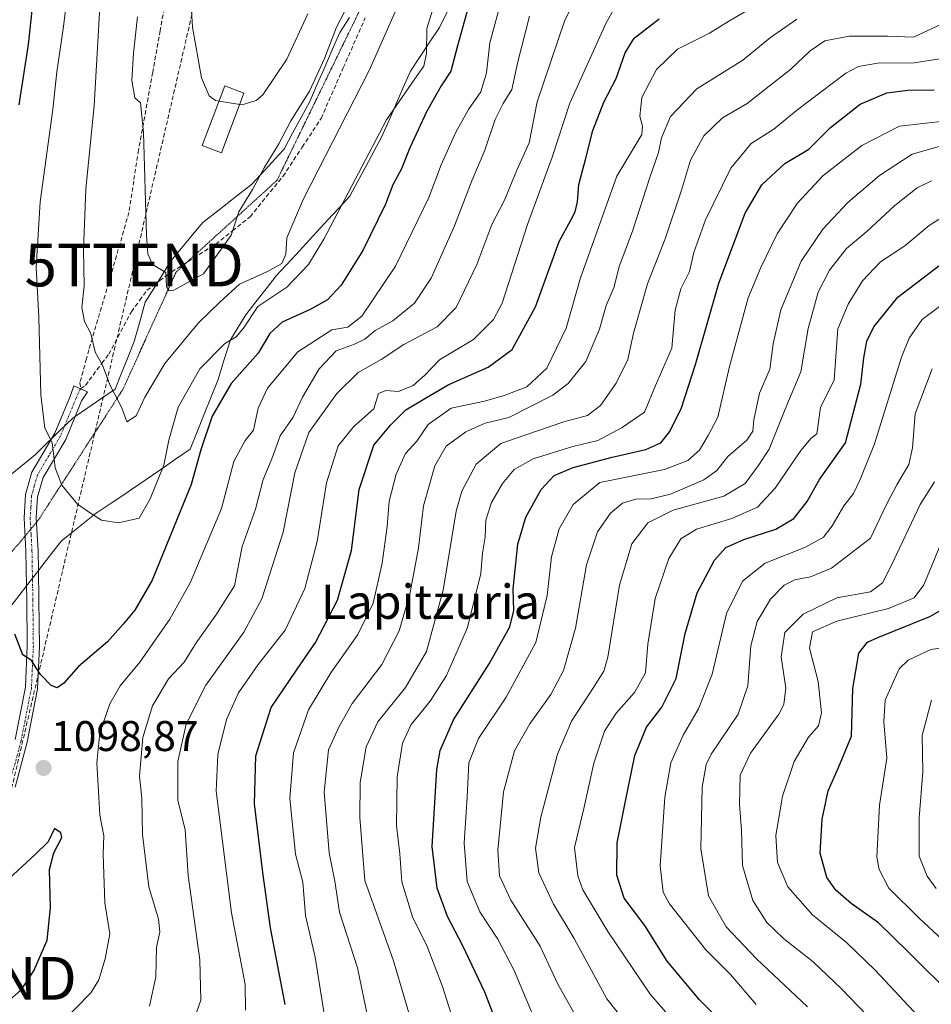
# Model space of a CAD drawing. Units: metres. Extents: x 654841 to 658297, y 4746369 to 4748760.
# Drawn here: x 657740 to 657953, y 4746555 to 4746785 of the extents above; entities that cross this region are included whole.
import ezdxf
from ezdxf.enums import TextEntityAlignment as Align

# ---------------------------------------------------------------- set-up
doc = ezdxf.new("R2010")
doc.units = ezdxf.units.M
doc.header["$MEASUREMENT"] = 0
for name, pattern in [('TRAZO_Y_PUNTO', [1, 0.5, -0.25, 0, -0.25]), ('TRAZOS2', [0.375, 0.25, -0.125]), ('TRAZOSX2', [1.5, 1, -0.5])]:
    doc.linetypes.add(name, pattern=pattern)
doc.layers.get('0').update_dxf_attribs({"lineweight": 5})
for name, color, linetype, lineweight in [('Camino', 19, 'Continuous', 0), ('Camino Cxs', 19, 'Continuous', 0), ('Camino eje', 39, 'TRAZO_Y_PUNTO', 13), ('Carátula', 7, 'Continuous', 5), ('Conducción de hidrocarburos lineal', 6, 'TRAZOSX2', 0), ('Curva de nivel maestra', 36, 'Continuous', 30), ('Curva de nivel normal', 36, 'Continuous', 0), ('Edificación', 1, 'Continuous', 13), ('Edificación Cxs', 1, 'Continuous', 13), ('Punto de cota en terreno', 7, 'Continuous', 0), ('Rótulo de punto de cota en terreno', 19, 'Continuous', 0), ('Senda', 19, 'TRAZOSX2', 0), ('Texto cartográfico', 19, 'Continuous', 0), ('Torre de tendido puntual', 7, 'Continuous', 0), ('Vía pecuaria', 92, 'Continuous', 13), ('Vía pecuaria CxS', 92, 'Continuous', 13), ('Vía pecuaria eje', 92, 'TRAZOS2', 0)]:
    doc.layers.add(name, color=color, linetype=linetype, lineweight=lineweight)
doc.styles.add('Arial', font='txt', dxfattribs={"height": 0.2})

# ---------------------------------------------------------------- blocks, each defined once
blk = doc.blocks.new('*U182')
at = {"layer": 'Curva de nivel normal', "color": 36, "linetype": 'Continuous', "lineweight": 0}
blk.add_polyline3d([(657956.93, 4746761.35, 1045), (657945.89, 4746760.18, 1045), (657937.12, 4746755.62, 1045), (657928.02, 4746748.57, 1045), (657922, 4746742.07, 1045), (657917.3, 4746735.03, 1045), (657913.55, 4746727.18, 1045), (657910.58, 4746720.08, 1045), (657906.19, 4746704.01, 1045), (657903.47, 4746692.18, 1045), (657901.22, 4746687.95, 1045), (657899.19, 4746684.52, 1045), (657896.46, 4746682.06, 1045), (657891.04, 4746679.98, 1045), (657875.91, 4746676.94, 1045), (657869.66, 4746671.81, 1045), (657866.4, 4746666.12, 1045), (657864.62, 4746659.62, 1045), (657863.59, 4746650.59, 1045), (657860.96, 4746639.62, 1045), (657854, 4746626.85, 1045), (657847.56, 4746617.18, 1045), (657845.32, 4746611.51, 1045), (657844.93, 4746603.51, 1045), (657844.22, 4746592.73, 1045), (657844.9, 4746583.8, 1045), (657847.9, 4746576.72, 1045), (657852.12, 4746570.31, 1045), (657855.87, 4746563.03, 1045), (657860.6, 4746551.89, 1045)], dxfattribs=at)
blk = doc.blocks.new('*U183')
at = {"layer": 'Curva de nivel normal', "color": 36, "linetype": 'Continuous', "lineweight": 0}
blk.add_polyline3d([(657859.47, 4746785.85, 1090), (657856.72, 4746775.18, 1090), (657855.36, 4746768.73, 1090), (657853.32, 4746765.47, 1090), (657851.5, 4746761.72, 1090), (657849.07, 4746754.51, 1090), (657846.05, 4746747.38, 1090), (657842, 4746736.86, 1090), (657836.49, 4746724.65, 1090), (657832.61, 4746718.82, 1090), (657827.54, 4746714.72, 1090), (657823.47, 4746712.47, 1090), (657821.03, 4746710.44, 1090), (657818.6, 4746709.28, 1090), (657814.29, 4746707.7, 1090), (657810.35, 4746703.51, 1090), (657806.43, 4746696.85, 1090), (657804.28, 4746692.18, 1090), (657801.26, 4746687.85, 1090), (657799.34, 4746682.51, 1090), (657797.3, 4746677.66, 1090), (657795.46, 4746670.75, 1090), (657792.36, 4746661.99, 1090), (657790.62, 4746652.85, 1090), (657786.26, 4746645.98, 1090), (657781.66, 4746639.5, 1090), (657778.82, 4746635.02, 1090), (657775.15, 4746631.12, 1090), (657771.46, 4746624.78, 1090), (657769.2, 4746617.4, 1090), (657768.37, 4746608.41, 1090), (657768.92, 4746603.26, 1090), (657769.1, 4746594.79, 1090), (657770.57, 4746582.56, 1090), (657772.86, 4746575.04, 1090), (657773.14, 4746572.01, 1090), (657772.4, 4746568.4, 1090), (657772.19, 4746561.55, 1090), (657770.75, 4746554.73, 1090)], dxfattribs=at)
blk = doc.blocks.new('*U185')
at = {"layer": 'Curva de nivel normal', "color": 36, "linetype": 'Continuous', "lineweight": 0}
blk.add_polyline3d([(657913.15, 4746788.77, 1070), (657906.07, 4746784.66, 1070), (657901.49, 4746781.87, 1070), (657894.02, 4746778.15, 1070), (657889.11, 4746773.4, 1070), (657885.71, 4746766.82, 1070), (657885.26, 4746762.51, 1070), (657885.88, 4746760.18, 1070), (657885.71, 4746758.18, 1070), (657879.85, 4746748.47, 1070), (657871.37, 4746724.7, 1070), (657868.02, 4746712.96, 1070), (657863.52, 4746703.62, 1070), (657858.84, 4746699.3, 1070), (657853.53, 4746697.28, 1070), (657848.97, 4746695.97, 1070), (657841.15, 4746694.3, 1070), (657835.85, 4746690.51, 1070), (657833.15, 4746686.58, 1070), (657830.55, 4746683.7, 1070), (657828.32, 4746678.93, 1070), (657826.72, 4746672.58, 1070), (657826.22, 4746666.71, 1070), (657825.08, 4746658.09, 1070), (657823, 4746648.77, 1070), (657819.42, 4746641.49, 1070), (657813.11, 4746632.51, 1070), (657807.89, 4746623.85, 1070), (657804.36, 4746613.85, 1070), (657803.47, 4746603.18, 1070), (657804.84, 4746590.15, 1070), (657806.51, 4746583.66, 1070), (657807.18, 4746575.88, 1070), (657809.44, 4746566.13, 1070), (657812.02, 4746549.91, 1070)], dxfattribs=at)
blk = doc.blocks.new('*U186')
at = {"layer": 'Curva de nivel normal', "color": 36, "linetype": 'Continuous', "lineweight": 0}
blk.add_polyline3d([(657954.49, 4746582.19, 990), (657952.33, 4746585.05, 990), (657950.5, 4746589.68, 990), (657950.5, 4746598.66, 990), (657951.36, 4746609.42, 990), (657951.2, 4746617.86, 990), (657953.38, 4746626.16, 990)], dxfattribs=at)
blk = doc.blocks.new('*U187')
at = {"layer": 'Curva de nivel normal', "color": 36, "linetype": 'Continuous', "lineweight": 0}
blk.add_polyline3d([(657957.82, 4746776.25, 1055), (657949.3, 4746774.92, 1055), (657940.75, 4746774.88, 1055), (657936.29, 4746774.08, 1055), (657933.39, 4746772.52, 1055), (657921.84, 4746763.78, 1055), (657916.51, 4746759.41, 1055), (657911.23, 4746756.08, 1055), (657906.52, 4746750.33, 1055), (657900.62, 4746738.25, 1055), (657897.9, 4746730.61, 1055), (657896.87, 4746726.18, 1055), (657894.86, 4746722.18, 1055), (657893.51, 4746717.18, 1055), (657892.69, 4746708.35, 1055), (657888.92, 4746699.61, 1055), (657886.32, 4746693.34, 1055), (657881.15, 4746689.77, 1055), (657875.44, 4746686.73, 1055), (657869.6, 4746685.34, 1055), (657860.34, 4746682.47, 1055), (657855.93, 4746679.97, 1055), (657853.14, 4746676.68, 1055), (657850.59, 4746672.3, 1055), (657849.32, 4746668.18, 1055), (657849.13, 4746664.18, 1055), (657848.49, 4746660.46, 1055), (657848.15, 4746655.68, 1055), (657845.04, 4746643.07, 1055), (657840.11, 4746631.87, 1055), (657836.32, 4746625.88, 1055), (657831.87, 4746620.44, 1055), (657829.8, 4746616.11, 1055), (657828.55, 4746608.25, 1055), (657828.4, 4746596.77, 1055), (657829.23, 4746590.26, 1055), (657829.67, 4746583.7, 1055), (657832.17, 4746575.54, 1055), (657835.57, 4746568.6, 1055), (657839.16, 4746559.26, 1055), (657844.13, 4746543.58, 1055)], dxfattribs=at)
blk = doc.blocks.new('*U188')
at = {"layer": 'Curva de nivel normal', "color": 36, "linetype": 'Continuous', "lineweight": 0}
blk.add_polyline3d([(657912.39, 4746555.06, 1020), (657906.42, 4746562.05, 1020), (657900.64, 4746567.82, 1020), (657892.21, 4746578.58, 1020), (657890.72, 4746581.28, 1020), (657889.99, 4746587.46, 1020), (657891.12, 4746603.48, 1020), (657892.5, 4746611.53, 1020), (657895.34, 4746617.99, 1020), (657898.98, 4746624.08, 1020), (657902.17, 4746632.2, 1020), (657905.52, 4746646.38, 1020), (657909.23, 4746653.88, 1020), (657914.56, 4746658.09, 1020), (657923.94, 4746661.82, 1020), (657928.15, 4746664.18, 1020), (657930.19, 4746666.85, 1020), (657932.89, 4746671.51, 1020), (657935.14, 4746674.38, 1020), (657936.68, 4746677.67, 1020), (657940.03, 4746686.01, 1020), (657946.33, 4746706.23, 1020), (657948.15, 4746710.66, 1020), (657951.2, 4746714.99, 1020), (657955.86, 4746718.52, 1020)], dxfattribs=at)
blk = doc.blocks.new('*U196')
at = {"layer": 'Curva de nivel normal', "color": 36, "linetype": 'Continuous', "lineweight": 0}
blk.add_polyline3d([(657921.93, 4746785.12, 1065), (657915.79, 4746780.85, 1065), (657909.34, 4746775.59, 1065), (657898.58, 4746768.83, 1065), (657892.43, 4746762.4, 1065), (657890.3, 4746757.42, 1065), (657889.6, 4746753.99, 1065), (657887.59, 4746748.18, 1065), (657883.52, 4746735.64, 1065), (657880.4, 4746727.41, 1065), (657879.25, 4746722.66, 1065), (657877.4, 4746718.3, 1065), (657875.83, 4746712.72, 1065), (657872.65, 4746705.18, 1065), (657868.48, 4746700.08, 1065), (657864.95, 4746697.38, 1065), (657854.63, 4746692.15, 1065), (657849.15, 4746690.81, 1065), (657844.64, 4746688.77, 1065), (657840.03, 4746685.43, 1065), (657837.36, 4746680.82, 1065), (657834.72, 4746671.53, 1065), (657833.57, 4746661.68, 1065), (657831.57, 4746650.85, 1065), (657829.01, 4746642.34, 1065), (657825.03, 4746634.47, 1065), (657818.08, 4746625.34, 1065), (657815.06, 4746620.01, 1065), (657812.5, 4746614.5, 1065), (657811.55, 4746604.68, 1065), (657812.72, 4746590.51, 1065), (657814.01, 4746583.85, 1065), (657815.08, 4746576.64, 1065), (657819.28, 4746563.67, 1065), (657821.76, 4746551.97, 1065)], dxfattribs=at)
blk = doc.blocks.new('*U205')
at = {"layer": 'Curva de nivel normal', "color": 36, "linetype": 'Continuous', "lineweight": 0}
blk.add_polyline3d([(657780.46, 4746549.73, 1085), (657782.72, 4746556.09, 1085), (657782.45, 4746565.51, 1085), (657779.79, 4746585.18, 1085), (657779.04, 4746595.85, 1085), (657777.36, 4746602.82, 1085), (657777.35, 4746611.84, 1085), (657779.33, 4746620.52, 1085), (657783.87, 4746629.6, 1085), (657792.77, 4746642, 1085), (657796.94, 4746649.81, 1085), (657801.96, 4746665.34, 1085), (657804.68, 4746679.18, 1085), (657807.98, 4746688.63, 1085), (657814.46, 4746697.75, 1085), (657819.48, 4746702.64, 1085), (657824.82, 4746705.66, 1085), (657830.15, 4746709.19, 1085), (657837.92, 4746713.33, 1085), (657842.32, 4746717.77, 1085), (657847.17, 4746727.85, 1085), (657850.66, 4746737.18, 1085), (657853.62, 4746742.85, 1085), (657856.56, 4746749.85, 1085), (657859.37, 4746756.26, 1085), (657861.24, 4746765.85, 1085), (657867.65, 4746784.62, 1085), (657871.35, 4746792.18, 1085)], dxfattribs=at)
blk = doc.blocks.new('*U206')
at = {"layer": 'Curva de nivel normal', "color": 36, "linetype": 'Continuous', "lineweight": 0}
blk.add_polyline3d([(657832.82, 4746547.85, 1060), (657827.73, 4746565.26, 1060), (657821.01, 4746584.04, 1060), (657819.89, 4746598.75, 1060), (657819.94, 4746606.94, 1060), (657821.32, 4746615.27, 1060), (657824.06, 4746621.08, 1060), (657830.5, 4746629.13, 1060), (657835.42, 4746637.5, 1060), (657839.32, 4746651.83, 1060), (657842.39, 4746670.26, 1060), (657843.7, 4746674.91, 1060), (657847.01, 4746681.25, 1060), (657852.75, 4746686.02, 1060), (657858.39, 4746688.02, 1060), (657867.5, 4746691.08, 1060), (657872.99, 4746692.58, 1060), (657876.06, 4746694.89, 1060), (657879.75, 4746700.14, 1060), (657882.48, 4746705.7, 1060), (657883.76, 4746711.81, 1060), (657887.01, 4746723.32, 1060), (657891.18, 4746733.81, 1060), (657894.99, 4746745.24, 1060), (657897.1, 4746752.24, 1060), (657900.23, 4746757.85, 1060), (657904.53, 4746762.07, 1060), (657910.33, 4746765.42, 1060), (657914.33, 4746768.64, 1060), (657920.54, 4746773.43, 1060), (657925.01, 4746777.74, 1060), (657928.48, 4746780.04, 1060), (657934.16, 4746781.14, 1060), (657943.2, 4746781.14, 1060), (657949.13, 4746780.89, 1060), (657956.02, 4746784.1, 1060)], dxfattribs=at)
blk = doc.blocks.new('*U208')
at = {"layer": 'Curva de nivel normal', "color": 36, "linetype": 'Continuous', "lineweight": 0}
blk.add_polyline3d([(657960.95, 4746639.02, 995), (657953.2, 4746638, 995), (657947.9, 4746635.46, 995), (657945.79, 4746633.44, 995), (657942.56, 4746626.17, 995), (657942.26, 4746621.11, 995), (657942.94, 4746612.56, 995), (657941.19, 4746601.61, 995), (657940.64, 4746589.51, 995), (657941.13, 4746586.58, 995), (657943.37, 4746582.24, 995), (657950.47, 4746575.25, 995), (657963.83, 4746562.86, 995)], dxfattribs=at)
blk = doc.blocks.new('*U214')
at = {"layer": 'Curva de nivel normal', "color": 36, "linetype": 'Continuous', "lineweight": 0}
blk.add_polyline3d([(657871.7, 4746549.86, 1040), (657866, 4746559.97, 1040), (657861.99, 4746568.68, 1040), (657855.16, 4746579.44, 1040), (657852.44, 4746585.14, 1040), (657852.08, 4746591.12, 1040), (657853.38, 4746604.74, 1040), (657855.97, 4746614.34, 1040), (657859.57, 4746620.62, 1040), (657864.48, 4746627.46, 1040), (657867.39, 4746633.07, 1040), (657870.23, 4746642.92, 1040), (657872.8, 4746657.74, 1040), (657875.33, 4746665.44, 1040), (657878.42, 4746669.78, 1040), (657881.23, 4746672.12, 1040), (657884.34, 4746673.06, 1040), (657887.87, 4746673.13, 1040), (657892.38, 4746674.22, 1040), (657900.22, 4746677.61, 1040), (657903.25, 4746679.76, 1040), (657905.82, 4746683.02, 1040), (657910.26, 4746686.86, 1040), (657911.67, 4746688.9, 1040), (657911.85, 4746691.59, 1040), (657913.22, 4746697.77, 1040), (657915.65, 4746703.39, 1040), (657916.37, 4746709.36, 1040), (657918.15, 4746717.28, 1040), (657922.97, 4746728.59, 1040), (657928, 4746736.12, 1040), (657933.83, 4746742.29, 1040), (657941.22, 4746748.64, 1040), (657948.87, 4746753.61, 1040), (657955.16, 4746755.43, 1040)], dxfattribs=at)
blk = doc.blocks.new('*U225')
at = {"layer": 'Curva de nivel normal', "color": 36, "linetype": 'Continuous', "lineweight": 0}
blk.add_polyline3d([(657807.68, 4746786.36, 1120), (657802.81, 4746775.76, 1120), (657797.17, 4746767.49, 1120), (657795.62, 4746766.12, 1120), (657792.4, 4746765.14, 1120), (657791.8028, 4746765.2321, 1120)], dxfattribs=at)
blk = doc.blocks.new('*U230')
at = {"layer": 'Curva de nivel normal', "color": 36, "linetype": 'Continuous', "lineweight": 0}
blk.add_polyline3d([(657753.11, 4746803.13, 1105), (657750.58, 4746782.85, 1105), (657749.12, 4746772.8, 1105), (657748.14, 4746764, 1105), (657745.16, 4746742.47, 1105), (657744.27, 4746727.18, 1105), (657744.86, 4746715.54, 1105), (657745.35, 4746697.41, 1105), (657746.28, 4746689.64, 1105), (657747.96, 4746686.32, 1105), (657748.66, 4746680.36, 1105), (657750.26, 4746676.3, 1105), (657753.9, 4746671.88, 1105), (657756.98, 4746669.78, 1105), (657759.48, 4746668.19, 1105), (657763.48, 4746667.5, 1105), (657768.34, 4746668.59, 1105), (657770.88, 4746673.1, 1105), (657774.1, 4746680.97, 1105), (657775.22, 4746686.8, 1105), (657777.39, 4746694.51, 1105), (657782.5, 4746703.51, 1105), (657788.22, 4746709.3, 1105), (657791.01, 4746710.99, 1105), (657792.72, 4746713.02, 1105), (657796.04, 4746718.06, 1105), (657802.83, 4746722.57, 1105), (657807.84, 4746727.84, 1105), (657811.43, 4746733.74, 1105), (657826.07, 4746761.62, 1105), (657832.68, 4746771.21, 1105), (657834.8, 4746774.14, 1105), (657835.42, 4746777.22, 1105), (657835.48, 4746782.94, 1105), (657838.19, 4746791.85, 1105)], dxfattribs=at)
blk = doc.blocks.new('*U235')
at = {"layer": 'Curva de nivel normal', "color": 36, "linetype": 'Continuous', "lineweight": 0}
blk.add_polyline3d([(657957.26, 4746739.78, 1030), (657952.82, 4746736.92, 1030), (657947.15, 4746732.22, 1030), (657941.48, 4746728.44, 1030), (657937.26, 4746724.06, 1030), (657933.92, 4746718.62, 1030), (657931.47, 4746712.83, 1030), (657930.67, 4746700.95, 1030), (657927.45, 4746694.48, 1030), (657926.63, 4746688.35, 1030), (657925.3, 4746687.34, 1030), (657922.89, 4746684.39, 1030), (657916.88, 4746675.66, 1030), (657912.7, 4746671.18, 1030), (657906.76, 4746668.56, 1030), (657898.52, 4746666.06, 1030), (657894.86, 4746663.8, 1030), (657891.99, 4746659.18, 1030), (657888.83, 4746649.85, 1030), (657887.1, 4746639.18, 1030), (657886.54, 4746632.51, 1030), (657884.01, 4746627.93, 1030), (657879.7, 4746623.09, 1030), (657877.02, 4746618.87, 1030), (657874.49, 4746611.42, 1030), (657872.2, 4746600.84, 1030), (657870.02, 4746591.72, 1030), (657870.74, 4746585.13, 1030), (657871.92, 4746581.82, 1030), (657877.8, 4746572.16, 1030), (657887.65, 4746557.46, 1030), (657907.8, 4746534.28, 1030)], dxfattribs=at)
blk = doc.blocks.new('*U243')
at = {"layer": 'Curva de nivel normal', "color": 36, "linetype": 'Continuous', "lineweight": 0}
blk.add_polyline3d([(657793.14, 4746553.77, 1080), (657793.08, 4746559.78, 1080), (657789.88, 4746576.5, 1080), (657786.27, 4746604.89, 1080), (657786.71, 4746613.48, 1080), (657788.72, 4746621.64, 1080), (657791.5, 4746627.83, 1080), (657796.13, 4746634.43, 1080), (657802.44, 4746642.51, 1080), (657807.02, 4746652.18, 1080), (657809.86, 4746663.18, 1080), (657812.1, 4746676.85, 1080), (657814.8, 4746685.51, 1080), (657818.44, 4746690.01, 1080), (657823.15, 4746694.18, 1080), (657824.23, 4746697.76, 1080), (657825.95, 4746698.45, 1080), (657828.86, 4746698.22, 1080), (657832.32, 4746699.63, 1080), (657835.04, 4746702.04, 1080), (657838.46, 4746705.56, 1080), (657846.42, 4746710.37, 1080), (657851.11, 4746714.98, 1080), (657853.13, 4746718.85, 1080), (657859.05, 4746737.18, 1080), (657864.76, 4746752.93, 1080), (657868.88, 4746765.52, 1080), (657877.42, 4746784.26, 1080), (657879.35, 4746787.7, 1080)], dxfattribs=at)
blk = doc.blocks.new('*U249')
at = {"layer": 'Curva de nivel normal', "color": 36, "linetype": 'Continuous', "lineweight": 0}
blk.add_polyline3d([(657924.44, 4746554.57, 1015), (657912.49, 4746565.74, 1015), (657905.44, 4746573.21, 1015), (657901.3, 4746580.49, 1015), (657899.48, 4746591.4, 1015), (657899.82, 4746605.83, 1015), (657900.72, 4746611.15, 1015), (657901.94, 4746613.51, 1015), (657908.19, 4746622.85, 1015), (657910.45, 4746629.51, 1015), (657911.2, 4746638.85, 1015), (657912.68, 4746644.51, 1015), (657915.79, 4746649.7, 1015), (657918.93, 4746652.95, 1015), (657921.48, 4746654.24, 1015), (657925.15, 4746654.94, 1015), (657930, 4746656.93, 1015), (657939.15, 4746663.92, 1015), (657942.76, 4746671.69, 1015), (657945.28, 4746676.38, 1015), (657948.1, 4746681.16, 1015), (657948.94, 4746685.05, 1015), (657949.59, 4746692.96, 1015), (657953.56, 4746703.52, 1015)], dxfattribs=at)
blk = doc.blocks.new('*U251')
at = {"layer": 'Curva de nivel normal', "color": 36, "linetype": 'Continuous', "lineweight": 0}
blk.add_polyline3d([(657959.49, 4746672.17, 1005), (657951.62, 4746653.07, 1005), (657949.33, 4746649.99, 1005), (657943.3, 4746647.57, 1005), (657931.23, 4746644.54, 1005), (657925.58, 4746642.06, 1005), (657924.9, 4746638.3, 1005), (657926.87, 4746630.46, 1005), (657927.66, 4746623.2, 1005), (657927.01, 4746620.18, 1005), (657924.64, 4746617.5, 1005), (657921.28, 4746611.81, 1005), (657918.57, 4746603.75, 1005), (657917.01, 4746594.5, 1005), (657917.41, 4746588.21, 1005), (657919.8, 4746582.57, 1005), (657925.56, 4746576.03, 1005), (657933.5, 4746569.53, 1005), (657940.21, 4746563.09, 1005), (657949.13, 4746553.53, 1005), (657956.58, 4746547.62, 1005)], dxfattribs=at)
blk = doc.blocks.new('*U256')
at = {"layer": 'Curva de nivel normal', "color": 36, "linetype": 'Continuous', "lineweight": 0}
blk.add_polyline3d([(657746.24, 4746546.76, 1095), (657757.02, 4746557.79, 1095), (657758.9, 4746560.87, 1095), (657760.4, 4746565.75, 1095), (657761.45, 4746571.62, 1095), (657760.27, 4746578.79, 1095), (657760.07, 4746585.62, 1095), (657759.92, 4746590.18, 1095), (657760.04, 4746594.46, 1095), (657759.15, 4746599.31, 1095), (657758.92, 4746603.46, 1095), (657758.42, 4746611.51, 1095), (657759.16, 4746618.51, 1095), (657761.46, 4746625.28, 1095), (657763.91, 4746629.46, 1095), (657768.48, 4746635.01, 1095), (657771.5, 4746639.39, 1095), (657775.5, 4746645.01, 1095), (657780.34, 4746653.66, 1095), (657783.58, 4746661.45, 1095), (657787.54, 4746670.87, 1095), (657790.42, 4746681.84, 1095), (657793.04, 4746686.79, 1095), (657795.04, 4746689.18, 1095), (657796.08, 4746694.33, 1095), (657798.3, 4746698.98, 1095), (657805.37, 4746707.48, 1095), (657813.35, 4746712.57, 1095), (657817.03, 4746713.25, 1095), (657820.31, 4746715.76, 1095), (657828.15, 4746727.46, 1095), (657835.98, 4746743.51, 1095), (657838.86, 4746751.08, 1095), (657842.28, 4746758.77, 1095), (657845.26, 4746764.05, 1095), (657848.08, 4746768.17, 1095), (657849.44, 4746772.62, 1095), (657850.24, 4746779.6, 1095), (657853.09, 4746790.28, 1095)], dxfattribs=at)
blk = doc.blocks.new('*U258')
at = {"layer": 'Curva de nivel normal', "color": 36, "linetype": 'Continuous', "lineweight": 0}
blk.add_polyline3d([(657767.93, 4746785.69, 1115), (657767.03, 4746777.18, 1115), (657766.63, 4746770.81, 1115), (657767.3, 4746766.78, 1115), (657768.59, 4746765.62, 1115), (657769.34, 4746758.7, 1115), (657770.04, 4746734.73, 1115), (657770.31, 4746730.33, 1115), (657771.44, 4746727.81, 1115), (657774.52, 4746726.01, 1115), (657774.72, 4746722.74, 1115), (657775.29, 4746721.73, 1115), (657776.42, 4746721.85, 1115), (657783.38, 4746725.66, 1115), (657789.82, 4746734.73, 1115), (657791.6, 4746740.17, 1115), (657794.76, 4746745.36, 1115), (657797.51, 4746750.42, 1115), (657800.92, 4746755.98, 1115), (657803.72, 4746761.37, 1115), (657808.09, 4746768.31, 1115), (657811.61, 4746775.97, 1115), (657814.42, 4746783.29, 1115), (657818.29, 4746790.83, 1115)], dxfattribs=at)
blk = doc.blocks.new('*U259')
at = {"layer": 'Curva de nivel normal', "color": 36, "linetype": 'Continuous', "lineweight": 0}
blk.add_polyline3d([(657953.39, 4746747.38, 1035), (657950.02, 4746745.73, 1035), (657944.79, 4746741.62, 1035), (657938.24, 4746735.54, 1035), (657933.51, 4746731.61, 1035), (657929.52, 4746726.53, 1035), (657926.9, 4746721.37, 1035), (657924.57, 4746712.91, 1035), (657922.88, 4746702.81, 1035), (657919.2, 4746694.11, 1035), (657915.48, 4746684.74, 1035), (657912.9, 4746680.87, 1035), (657909.83, 4746676.71, 1035), (657904.88, 4746673.76, 1035), (657893.06, 4746670.46, 1035), (657887.13, 4746667.53, 1035), (657883.38, 4746662.66, 1035), (657880.49, 4746653.01, 1035), (657877.74, 4746636.14, 1035), (657876.83, 4746632.92, 1035), (657874.46, 4746629.1, 1035), (657869.28, 4746621.22, 1035), (657866.05, 4746613.51, 1035), (657862.11, 4746598.79, 1035), (657860.92, 4746591.61, 1035), (657861.67, 4746585.79, 1035), (657865.06, 4746578.54, 1035), (657869.89, 4746570.5, 1035), (657877.52, 4746556.42, 1035), (657886.24, 4746545.47, 1035)], dxfattribs=at)
blk = doc.blocks.new('*U261')
at = {"layer": 'Curva de nivel normal', "color": 36, "linetype": 'Continuous', "lineweight": 0}
blk.add_polyline3d([(657954.05, 4746677.08, 1010), (657950.71, 4746671.83, 1010), (657943.95, 4746657.49, 1010), (657941.96, 4746653.51, 1010), (657939.11, 4746651.42, 1010), (657931.28, 4746650.01, 1010), (657923.42, 4746646.25, 1010), (657919.14, 4746641.95, 1010), (657918.24, 4746636.25, 1010), (657919.35, 4746628.95, 1010), (657918.92, 4746625.15, 1010), (657917.69, 4746622.85, 1010), (657911.07, 4746613.74, 1010), (657908.67, 4746608.61, 1010), (657908.5, 4746601.86, 1010), (657908.97, 4746595.67, 1010), (657909.21, 4746587.57, 1010), (657911.65, 4746579.34, 1010), (657914.9, 4746574.26, 1010), (657918.81, 4746570.51, 1010), (657925.71, 4746565.08, 1010), (657932.37, 4746558.73, 1010), (657940.26, 4746550.47, 1010)], dxfattribs=at)
blk = doc.blocks.new('*U268')
at = {"layer": 'Curva de nivel maestra', "color": 36, "linetype": 'Continuous', "lineweight": 30}
blk.add_polyline3d([(657802.42, 4746555.11, 1075), (657799, 4746572.95, 1075), (657797.22, 4746585.92, 1075), (657795.22, 4746601.94, 1075), (657795.57, 4746613.12, 1075), (657799.15, 4746624.4, 1075), (657805.06, 4746633.16, 1075), (657809.48, 4746639.59, 1075), (657814.67, 4746649.46, 1075), (657817.91, 4746661.07, 1075), (657819.67, 4746675.29, 1075), (657823.15, 4746685.65, 1075), (657827.02, 4746690.35, 1075), (657830.63, 4746693.9, 1075), (657835.02, 4746696.56, 1075), (657840.48, 4746699.72, 1075), (657849.82, 4746703.86, 1075), (657855.42, 4746708.02, 1075), (657860.88, 4746717.97, 1075), (657866.41, 4746733.18, 1075), (657869.12, 4746738.18, 1075), (657870.16, 4746740.18, 1075), (657870.7, 4746742.51, 1075), (657870.98, 4746746.51, 1075), (657872.53, 4746752.33, 1075), (657874.29, 4746759.13, 1075), (657876.86, 4746765.78, 1075), (657879.69, 4746771.3, 1075), (657881.83, 4746777.29, 1075), (657883.96, 4746780.69, 1075), (657889.78, 4746785.19, 1075)], dxfattribs=at)
blk = doc.blocks.new('*U276')
at = {"layer": 'Curva de nivel maestra', "color": 36, "linetype": 'Continuous', "lineweight": 30}
blk.add_polyline3d([(657958.83, 4746556.54, 1000), (657947.91, 4746567.39, 1000), (657940.97, 4746574.12, 1000), (657934.63, 4746578.69, 1000), (657931.02, 4746581.76, 1000), (657928.89, 4746584.75, 1000), (657927.37, 4746590.44, 1000), (657927.83, 4746598.37, 1000), (657929.26, 4746604.99, 1000), (657931.63, 4746610.43, 1000), (657934.7, 4746617.71, 1000), (657935.02, 4746628.85, 1000), (657936.39, 4746637.08, 1000), (657938.42, 4746639.66, 1000), (657940.82, 4746640.8, 1000), (657953.02, 4746645.66, 1000), (657955.85, 4746647.27, 1000)], dxfattribs=at)
blk = doc.blocks.new('*U286')
at = {"layer": 'Curva de nivel maestra', "color": 36, "linetype": 'Continuous', "lineweight": 30}
blk.add_polyline3d([(657920.72, 4746534.59, 1025), (657899.16, 4746556.16, 1025), (657891.65, 4746565.18, 1025), (657886.42, 4746573.51, 1025), (657881.57, 4746579.94, 1025), (657879.86, 4746585.28, 1025), (657879.96, 4746592.85, 1025), (657881.9, 4746602.58, 1025), (657884.12, 4746613.18, 1025), (657886.84, 4746619.85, 1025), (657890.36, 4746624.51, 1025), (657893.76, 4746631.18, 1025), (657895.86, 4746641.69, 1025), (657898.63, 4746651.2, 1025), (657902.66, 4746658.81, 1025), (657905.36, 4746661.77, 1025), (657909.52, 4746663.64, 1025), (657917.05, 4746666.07, 1025), (657921.2, 4746668.54, 1025), (657924.31, 4746672.51, 1025), (657927.24, 4746677.64, 1025), (657933.3, 4746686.18, 1025), (657936.89, 4746699.91, 1025), (657937.53, 4746706.04, 1025), (657938.29, 4746709.93, 1025), (657939.87, 4746713.33, 1025), (657945.48, 4746720.22, 1025), (657955.12, 4746727.51, 1025)], dxfattribs=at)
blk = doc.blocks.new('*U287')
at = {"layer": 'Curva de nivel maestra', "color": 36, "linetype": 'Continuous', "lineweight": 30}
blk.add_polyline3d([(657852.28, 4746549.62, 1050), (657849.03, 4746557.96, 1050), (657843.87, 4746568.9, 1050), (657840.34, 4746575.61, 1050), (657837.89, 4746582.22, 1050), (657836.72, 4746591.99, 1050), (657837.81, 4746609.96, 1050), (657838.63, 4746614.39, 1050), (657841.72, 4746621.52, 1050), (657850.09, 4746634.62, 1050), (657854.89, 4746643.27, 1050), (657855.8, 4746647.1, 1050), (657855.63, 4746652.04, 1050), (657856.78, 4746662.53, 1050), (657858.64, 4746668.85, 1050), (657862.21, 4746675.29, 1050), (657865.25, 4746678.61, 1050), (657869.67, 4746680.44, 1050), (657878.77, 4746682.85, 1050), (657886.64, 4746684.62, 1050), (657890.18, 4746686.25, 1050), (657892.29, 4746688.82, 1050), (657894.97, 4746694.41, 1050), (657898.24, 4746704.49, 1050), (657903.7, 4746723.51, 1050), (657909.88, 4746739.85, 1050), (657913.71, 4746746.48, 1050), (657919.13, 4746751.39, 1050), (657924.76, 4746754.74, 1050), (657929.77, 4746759.86, 1050), (657936.69, 4746765.31, 1050), (657942.92, 4746767.95, 1050), (657947.87, 4746768.57, 1050), (657954.03, 4746768.61, 1050)], dxfattribs=at)
blk = doc.blocks.new('*U292')
at = {"layer": 'Curva de nivel maestra', "color": 36, "linetype": 'Continuous', "lineweight": 30}
for points in [[(657844.98, 4746787.31, 1100), (657842.63, 4746778.88, 1100), (657841.1, 4746772.97, 1100), (657838.82, 4746769.54, 1100), (657835.42, 4746763.48, 1100), (657831.55, 4746755.05, 1100), (657829.57, 4746750.15, 1100), (657827.54, 4746746.46, 1100), (657825.82, 4746741.97, 1100), (657820.58, 4746731.13, 1100), (657815.46, 4746723.06, 1100), (657812.31, 4746719.6, 1100), (657808.26, 4746717.31, 1100), (657801.68, 4746714.41, 1100), (657798.82, 4746711.76, 1100), (657796.1, 4746707.15, 1100), (657789.82, 4746700.08, 1100), (657785.37, 4746692.45, 1100), (657782.74, 4746684.58, 1100), (657780.49, 4746676.51, 1100), (657771.32, 4746654.18, 1100), (657767.32, 4746647.18, 1100), (657764.57, 4746643.85, 1100), (657760.89, 4746639.75, 1100), (657754.17, 4746634.02, 1100), (657750.74, 4746630.12, 1100), (657749.2, 4746629.03, 1100), (657747.77, 4746629.54, 1100), (657745.3, 4746632.16, 1100), (657743.15, 4746635.41, 1100), (657741.15, 4746636.71, 1100), (657739.3, 4746641.53, 1100)], [(657740.32, 4746765.1, 1100), (657742.46, 4746779.19, 1100), (657743.6, 4746790.1, 1100)]]:
    blk.add_polyline3d(points, dxfattribs=at)
blk = doc.blocks.new('5PATER')
at = {"layer": 'Carátula', "linetype": 'Continuous', "lineweight": 5}
h = blk.add_hatch(color=250, dxfattribs=at)
edge = h.paths.add_edge_path()
edge.add_ellipse((0, 0.01), major_axis=(-1.33, -1.34), ratio=0.999422, start_angle=0, end_angle=360)
blk = doc.blocks.new('*U298')
at = {"layer": 'Vía pecuaria CxS', "color": 92, "linetype": 'Continuous', "lineweight": 13}
for points in [[(657840.22, 4746786.83, 1102.75), (657838.49, 4746783.21, 1102.93), (657836.22, 4746779.8, 1104.5), (657833.94, 4746776.39, 1105.57), (657831.67, 4746772.98, 1106.27), (657830, 4746769.16, 1104.96), (657828.34, 4746765.35, 1104.64), (657826.68, 4746761.53, 1104.87), (657825.01, 4746757.71, 1104.52), (657823.14, 4746754.24, 1104.49), (657821.28, 4746750.76, 1104.64), (657819.41, 4746747.28, 1104.56), (657817.54, 4746743.8, 1104.45), (657814.97, 4746741.02, 1104.96), (657812.4, 4746738.24, 1105.73), (657809.83, 4746735.47, 1106.28), (657807.26, 4746732.69, 1106.79), (657804.95, 4746730.21, 1108.17), (657802.63, 4746727.72, 1109.24), (657800.31, 4746725.24, 1108.81), (657797.95, 4746722.2, 1107.36), (657795.59, 4746719.16, 1106.08), (657793.23, 4746716.12, 1106.01), (657791.42, 4746713.19, 1106.49), (657789.62, 4746710.27, 1105.27), (657788.18, 4746705.64, 1103.2), (657786.74, 4746701.02, 1101.67), (657785.11, 4746696.94, 1101.17), (657783.48, 4746692.87, 1101.1), (657781.85, 4746688.8, 1101.08), (657780.22, 4746684.72, 1101.55), (657776.79, 4746682.37, 1103.41), (657773.35, 4746680.01, 1105.12), (657769.92, 4746677.65, 1106.31), (657766.49, 4746675.29, 1107), (657764.25, 4746673.78, 1106.65), (657762.01, 4746672.26, 1106.11), (657758.3, 4746669.77, 1104.94), (657755.58, 4746667.61, 1104.09), (657752.86, 4746665.45, 1103.29), (657750.14, 4746663.3, 1102.65), (657747.39, 4746659.74, 1102.16), (657744.77, 4746656.37, 1101.6), (657744.63, 4746656.18, 1101.56), (657742.01, 4746652.8, 1100.92), (657741.88, 4746652.62, 1100.9), (657739.21, 4746649.18, 1099.53)], [(657739.43, 4746679.68, 1102.53), (657742.32, 4746682.03, 1103.55), (657744.13, 4746683.51, 1103.88), (657747.01, 4746686.33, 1104.75), (657747.87, 4746687.16, 1105.03), (657749.9, 4746689.14, 1105.48), (657752.79, 4746691.96, 1106.52), (657753.36, 4746692.36, 1106.8), (657756.09, 4746694.23, 1108.01), (657759.39, 4746696.5, 1108.95), (657762.69, 4746698.77, 1110), (657764.17, 4746702.46, 1110.64), (657765.66, 4746706.15, 1111.55), (657767.14, 4746709.85, 1112.32), (657768.45, 4746714.43, 1113.07), (657769.75, 4746719.02, 1113.84), (657771.75, 4746722.25, 1114.22), (657773.74, 4746725.48, 1114.77), (657775.73, 4746728.71, 1115.16), (657778.22, 4746731.69, 1115.88), (657780.71, 4746734.68, 1116.43), (657783.19, 4746737.66, 1116.8), (657786.97, 4746740.61, 1116.51), (657790.75, 4746743.57, 1116), (657794.53, 4746746.52, 1115.5), (657797.71, 4746749.95, 1115.04), (657800.88, 4746753.39, 1114.1), (657802.16, 4746754.77, 1114), (657804.16, 4746758.48, 1114.13), (657806.15, 4746762.19, 1114.08), (657808.14, 4746765.9, 1114.54), (657809.9, 4746769.93, 1114.54), (657811.65, 4746773.95, 1114.01), (657813.4, 4746777.97, 1114.04), (657815.15, 4746781.99, 1113.92), (657817.48, 4746785.49, 1113.78)]]:
    blk.add_polyline3d(points, dxfattribs=at)
blk = doc.blocks.new('5TTEND')
blk.add_text('5TTEND', height=10).set_placement((0, 0), align=Align.MIDDLE_CENTER)

msp = doc.modelspace()

# ---------------------------------------------------------------- linework, layer by layer
at = {"layer": 'Camino', "color": 19, "linetype": 'Continuous', "lineweight": 0}
for points in [[(657747.87, 4746687.16, 1105.03), (657748.64, 4746688.47, 1105.24), (657752.3, 4746697.3, 1107.05), (657753.04, 4746699.49, 1107.56), (657754.62, 4746698.85, 1107.68), (657756.25, 4746698.13, 1107.88), (657754.87, 4746695.99, 1107.58), (657753.36, 4746692.36, 1106.8)], [(657753.36, 4746692.36, 1106.8), (657751.15, 4746687.02, 1105.72), (657745.87, 4746678.09, 1103.94), (657744.59, 4746673.61, 1103.3), (657744.29, 4746668.67, 1102.6), (657744.69, 4746660.96, 1101.97), (657744.77, 4746656.37, 1101.6)], [(657742.01, 4746652.8, 1100.92), (657741.86, 4746660.9, 1101.59), (657741.45, 4746668.71, 1102.21), (657741.79, 4746674.18, 1102.85), (657743.25, 4746679.33, 1103.59), (657747.87, 4746687.16, 1105.03)], [(657744.77, 4746656.37, 1101.6), (657744.9, 4746649.52, 1101.14), (657745.01, 4746638.67, 1100.41), (657744.57, 4746628.78, 1099.62), (657742.12, 4746616.31, 1098.53)], [(657739.35, 4746616.98, 1098.42), (657741.75, 4746629.2, 1099.4), (657742.18, 4746638.85, 1100.24), (657742.07, 4746649.61, 1100.8), (657742.01, 4746652.8, 1100.92)], [(657742.12, 4746616.31, 1098.53), (657739.37, 4746605.85, 1098.47)]]:
    msp.add_polyline3d(points, dxfattribs=at)
at = {"layer": 'Camino Cxs', "color": 19, "linetype": 'Continuous', "lineweight": 0}
msp.add_polyline3d([(657739.35, 4746616.98, 1098.42), (657741.75, 4746629.2, 1099.4), (657742.18, 4746638.85, 1100.24), (657742.07, 4746649.61, 1100.8), (657742.01, 4746652.8, 1100.92), (657741.86, 4746660.9, 1101.59), (657741.45, 4746668.71, 1102.21), (657741.79, 4746674.18, 1102.85), (657743.25, 4746679.33, 1103.59), (657747.87, 4746687.16, 1105.03), (657748.64, 4746688.47, 1105.24), (657752.3, 4746697.3, 1107.05), (657753.04, 4746699.49, 1107.56), (657754.62, 4746698.85, 1107.68), (657756.25, 4746698.13, 1107.88), (657754.87, 4746695.99, 1107.58), (657753.36, 4746692.36, 1106.8), (657751.15, 4746687.02, 1105.72), (657745.87, 4746678.09, 1103.94), (657744.59, 4746673.61, 1103.3), (657744.29, 4746668.67, 1102.6), (657744.69, 4746660.96, 1101.97), (657744.77, 4746656.37, 1101.6), (657744.9, 4746649.52, 1101.14), (657745.01, 4746638.67, 1100.41), (657744.57, 4746628.78, 1099.62), (657742.12, 4746616.31, 1098.53), (657742.12, 4746616.31, 1098.53), (657739.37, 4746605.85, 1098.47)], dxfattribs=at)
at = {"layer": 'Camino eje', "color": 39, "linetype": 'TRAZO_Y_PUNTO', "lineweight": 13}
msp.add_polyline3d([(657754.62, 4746698.85, 1107.68), (657753.59, 4746696.65, 1107.27), (657749.9, 4746687.75, 1105.44), (657747.26, 4746683.28, 1104.5), (657744.56, 4746678.71, 1103.77), (657743.83, 4746676.14, 1103.41), (657743.19, 4746673.9, 1103.07), (657743.02, 4746671.16, 1102.72), (657742.87, 4746668.69, 1102.41), (657743.08, 4746664.79, 1102.07), (657743.28, 4746660.93, 1101.78), (657743.49, 4746649.57, 1100.97), (657743.6, 4746638.76, 1100.33), (657743.16, 4746628.99, 1099.51), (657740.74, 4746616.65, 1098.45), (657739.36, 4746611.42, 1098.34), (657738.16, 4746607.65, 1098.32)], dxfattribs=at)
at = {"layer": 'Conducción de hidrocarburos lineal', "color": 6, "linetype": 'TRAZOSX2', "lineweight": 0}
msp.add_polyline3d([(657992.04, 4748583.37, 1194.23), (657966.12, 4748534.12, 1195.62), (657920.22, 4748305.44, 1194.2), (657797.24, 4748124.95, 1209.43), (657767.6, 4748075.43, 1216.54), (657805.96, 4747946.2, 1234.89), (657827.73, 4747864.97, 1232.47), (657858.13, 4747783.15, 1234.47), (657953.98, 4747670.84, 1237.58), (657953.02, 4747636.11, 1233.8), (657924.01, 4747497.24, 1213.17), (657895.08, 4747291.12, 1208.41), (657853.06, 4747092.06, 1194.57), (657834.28, 4747020.11, 1177.56), (657815.66, 4746935.99, 1154.93), (657811.31, 4746919.25, 1150.45), (657767.14, 4746727.74, 1113.93), (657728.15, 4746561.19, 1101.55), (657719.79, 4746547.64, 1102.22), (657644.16, 4746513.3, 1106.65), (657629.99, 4746431.1, 1116.81), (657629.99, 4746431.1, 1116.81)], dxfattribs=at)
at = {"layer": 'Curva de nivel maestra', "color": 36, "linetype": 'Continuous', "lineweight": 30}
msp.add_polyline3d([(657736.63, 4746554.86, 1100), (657740.87, 4746558.62, 1100), (657743.75, 4746562.94, 1100), (657746.81, 4746570.12, 1100), (657747.61, 4746577.64, 1100), (657747.4, 4746586.62, 1100), (657748.41, 4746590.51, 1100), (657750.25, 4746594.06, 1100), (657750.01, 4746595.2, 1100), (657748.56, 4746596.18, 1100), (657747.07, 4746593.06, 1100), (657743.95, 4746590.01, 1100), (657736.96, 4746583.59, 1100), (657733.54, 4746578.87, 1100), (657730.87, 4746576.4, 1100), (657727.29, 4746575.08, 1100), (657724.01, 4746571.96, 1100), (657720.95, 4746567.68, 1100), (657717.48, 4746564.36, 1100), (657715.15, 4746563.23, 1100), (657713.15, 4746563.11, 1100), (657711.28, 4746561.98, 1100), (657709, 4746558.01, 1100), (657700.28, 4746551.87, 1100)], dxfattribs=at)
at = {"layer": 'Curva de nivel normal', "color": 36, "linetype": 'Continuous', "lineweight": 0}
for points in [[(657729.22, 4746925.9, 1120), (657732.36, 4746917.63, 1120), (657740.41, 4746906.63, 1120), (657751.26, 4746896.48, 1120), (657757.36, 4746887.86, 1120), (657767.53, 4746871.58, 1120), (657773.05, 4746859, 1120), (657776.2, 4746846.38, 1120), (657777.42, 4746843.11, 1120), (657779.02, 4746842.18, 1120), (657780.26, 4746837.7, 1120), (657780.72, 4746825.55, 1120), (657780.18, 4746811.44, 1120), (657779.4, 4746802.37, 1120), (657780.11, 4746795.01, 1120), (657780.78, 4746783.28, 1120), (657782.86, 4746771.44, 1120), (657784.69, 4746767.21, 1120), (657786.11, 4746766.11, 1120), (657786.98, 4746765.98, 1120)], [(657837.02, 4746806.95, 1110), (657822.07, 4746773.12, 1110), (657806.66, 4746743.18, 1110), (657802.82, 4746734.11, 1110), (657802.59, 4746730.23, 1110), (657801.62, 4746728.11, 1110), (657798.12, 4746726.1, 1110), (657791.77, 4746723.29, 1110), (657787.15, 4746719.04, 1110), (657782.19, 4746714.2, 1110), (657774.3, 4746704.74, 1110), (657769.65, 4746696.85, 1110), (657767.62, 4746692.49, 1110), (657765.46, 4746691.08, 1110), (657764.28, 4746694.39, 1110), (657761.56, 4746699.56, 1110), (657759.72, 4746704.32, 1110), (657758.03, 4746707.4, 1110), (657757.02, 4746711.72, 1110), (657755.51, 4746714.54, 1110), (657754.92, 4746717.84, 1110), (657755.5, 4746722.75, 1110), (657755.33, 4746731.24, 1110), (657755.84, 4746745.54, 1110), (657757.84, 4746764.87, 1110), (657760, 4746802.99, 1110)], [(657791.8, 4746765.23, 1120), (657786.98, 4746765.98, 1120)]]:
    msp.add_polyline3d(points, dxfattribs=at)
at = {"layer": 'Edificación', "color": 1, "linetype": 'Continuous', "lineweight": 13}
msp.add_polyline3d([(657792.8, 4746767.86, 1123.43), (657787.51, 4746753.92, 1123.06), (657783.03, 4746755.61, 1120.93), (657788.34, 4746769.56, 1125.54), (657792.8, 4746767.86, 1123.43)], dxfattribs=at)
at = {"layer": 'Edificación Cxs', "color": 1, "linetype": 'Continuous', "lineweight": 13}
msp.add_polyline3d([(657792.8, 4746767.86, 1123.43), (657787.51, 4746753.92, 1123.06), (657783.03, 4746755.61, 1120.93), (657788.34, 4746769.56, 1125.54), (657792.8, 4746767.86, 1123.43)], close=True, dxfattribs=at)
at = {"layer": 'Senda', "color": 19, "linetype": 'TRAZOSX2', "lineweight": 0}
for points in [[(657757, 4746936.99, 1132.83), (657773.86, 4746905.92, 1128.66), (657776.29, 4746896.46, 1127.15), (657778.65, 4746887.28, 1126.54), (657779.98, 4746876.14, 1125.84), (657781.29, 4746865.12, 1124.75), (657781.73, 4746859.68, 1123.4), (657782.07, 4746854.1, 1122.48), (657781.26, 4746848.29, 1121.01), (657780.54, 4746842.64, 1120.56), (657778.93, 4746826.46, 1119.38), (657776.84, 4746808.02, 1117.92), (657775.9, 4746800.1, 1117.69), (657774.95, 4746792.11, 1117.63), (657773.22, 4746782.44, 1116.97), (657771.48, 4746772.72, 1115.61), (657768.18, 4746754.57, 1114.58), (657767.05, 4746747.34, 1114.02), (657765.92, 4746740.02, 1113.49), (657761.64, 4746725.04, 1111.71), (657756.57, 4746707.92, 1109.45), (657756, 4746705.83, 1109.03), (657754.49, 4746700.29, 1107.93), (657754.62, 4746698.85, 1107.68)], [(657754.62, 4746698.85, 1107.68), (657755.78, 4746699.63, 1107.99), (657759.57, 4746704.79, 1109.79), (657761.23, 4746706.91, 1110.56), (657766.52, 4746716.82, 1112.89), (657768.43, 4746719.46, 1113.58), (657770.14, 4746721.82, 1114), (657773.14, 4746724.09, 1114.54), (657775.91, 4746726.15, 1115.06), (657781.06, 4746729.37, 1115.62), (657786.19, 4746732.58, 1115.37), (657790.13, 4746735.69, 1115), (657794.23, 4746738.95, 1114.23), (657801.91, 4746748.44, 1113.4), (657806.42, 4746755.27, 1113.16), (657810.81, 4746761.96, 1112.84), (657815.99, 4746773.77, 1113.1), (657821.12, 4746785.46, 1113.09)]]:
    msp.add_polyline3d(points, dxfattribs=at)
at = {"layer": 'Vía pecuaria', "color": 92, "linetype": 'Continuous', "lineweight": 13}
for points in [[(657840.22, 4746786.83, 1102.75), (657838.49, 4746783.21, 1102.93), (657836.22, 4746779.8, 1104.5), (657833.94, 4746776.39, 1105.57), (657831.67, 4746772.98, 1106.27), (657830, 4746769.16, 1104.96), (657828.34, 4746765.35, 1104.64), (657826.68, 4746761.53, 1104.87), (657825.01, 4746757.71, 1104.52), (657823.14, 4746754.24, 1104.49), (657821.28, 4746750.76, 1104.64), (657819.41, 4746747.28, 1104.56), (657817.54, 4746743.8, 1104.45), (657814.97, 4746741.02, 1104.96), (657812.4, 4746738.24, 1105.73), (657809.83, 4746735.47, 1106.28), (657807.26, 4746732.69, 1106.79), (657804.95, 4746730.21, 1108.17), (657802.63, 4746727.72, 1109.24), (657800.31, 4746725.24, 1108.81), (657797.95, 4746722.2, 1107.36), (657795.59, 4746719.16, 1106.08), (657793.23, 4746716.12, 1106.01), (657791.42, 4746713.19, 1106.49), (657789.62, 4746710.27, 1105.27), (657788.18, 4746705.64, 1103.2), (657786.74, 4746701.02, 1101.67), (657785.11, 4746696.94, 1101.17), (657783.48, 4746692.87, 1101.1), (657781.85, 4746688.8, 1101.08), (657780.22, 4746684.72, 1101.55), (657776.79, 4746682.37, 1103.41), (657773.35, 4746680.01, 1105.12), (657769.92, 4746677.65, 1106.31), (657766.49, 4746675.29, 1107), (657764.25, 4746673.78, 1106.65), (657762.01, 4746672.26, 1106.11), (657758.3, 4746669.77, 1104.94), (657755.58, 4746667.61, 1104.09), (657752.86, 4746665.45, 1103.29), (657750.14, 4746663.3, 1102.65), (657747.39, 4746659.74, 1102.16), (657744.77, 4746656.37, 1101.6)], [(657753.36, 4746692.36, 1106.8), (657756.09, 4746694.23, 1108.01), (657759.39, 4746696.5, 1108.95), (657762.69, 4746698.77, 1110), (657764.17, 4746702.46, 1110.64), (657765.66, 4746706.15, 1111.55), (657767.14, 4746709.85, 1112.32), (657768.45, 4746714.43, 1113.07), (657769.75, 4746719.02, 1113.84), (657771.75, 4746722.25, 1114.22), (657773.74, 4746725.48, 1114.77), (657775.73, 4746728.71, 1115.16), (657778.22, 4746731.69, 1115.88), (657780.71, 4746734.68, 1116.43), (657783.19, 4746737.66, 1116.8), (657786.97, 4746740.61, 1116.51), (657790.75, 4746743.57, 1116), (657794.53, 4746746.52, 1115.5), (657797.71, 4746749.95, 1115.04), (657800.88, 4746753.39, 1114.1), (657802.16, 4746754.77, 1114), (657804.16, 4746758.48, 1114.13), (657806.15, 4746762.19, 1114.08), (657808.14, 4746765.9, 1114.54), (657809.9, 4746769.93, 1114.54), (657811.65, 4746773.95, 1114.01), (657813.4, 4746777.97, 1114.04), (657815.15, 4746781.99, 1113.92), (657817.48, 4746785.49, 1113.78)], [(657747.87, 4746687.16, 1105.03), (657749.9, 4746689.14, 1105.48), (657752.79, 4746691.96, 1106.52), (657753.36, 4746692.36, 1106.8)], [(657728.65, 4746667.36, 1095.91), (657728.86, 4746667.62, 1096.01), (657731.42, 4746670.86, 1097.92), (657733.98, 4746674.1, 1100.19), (657736.54, 4746677.33, 1101.51), (657739.43, 4746679.68, 1102.53), (657742.32, 4746682.03, 1103.55), (657744.13, 4746683.51, 1103.88), (657747.01, 4746686.33, 1104.75), (657747.87, 4746687.16, 1105.03)], [(657744.77, 4746656.37, 1101.6), (657744.63, 4746656.18, 1101.56), (657742.01, 4746652.8, 1100.92)], [(657742.01, 4746652.8, 1100.92), (657741.88, 4746652.62, 1100.9), (657739.21, 4746649.18, 1099.53), (657736.55, 4746645.75, 1097.72), (657734.66, 4746643.31, 1097.29)]]:
    msp.add_polyline3d(points, dxfattribs=at)
at = {"layer": 'Vía pecuaria eje', "color": 92, "linetype": 'TRAZOS2', "lineweight": 0}
for points in [[(657820.41, 4746788.39, 1113.48), (657818.42, 4746784.3, 1113.31), (657816.43, 4746780.21, 1113.19), (657814.44, 4746776.12, 1113.6), (657812.45, 4746772.03, 1113.6), (657810.46, 4746767.94, 1113.91), (657808.47, 4746763.85, 1113.85), (657806.48, 4746759.76, 1113.39), (657804.49, 4746755.67, 1113.65), (657802.5, 4746751.59, 1113.46), (657800.51, 4746747.5, 1113.77), (657798.11, 4746745.31, 1114.16), (657795.71, 4746743.13, 1114.41), (657792.58, 4746740.29, 1114.88), (657789.45, 4746737.44, 1115.24), (657786.32, 4746734.6, 1115.57), (657783.19, 4746731.75, 1115.69), (657780.05, 4746728.91, 1115.49), (657779.48, 4746728.38, 1115.38), (657776.92, 4746726.06, 1115.14), (657775.15, 4746722.16, 1114.61), (657773.38, 4746718.25, 1114.02), (657771.61, 4746714.35, 1113.66), (657769.84, 4746710.44, 1112.63), (657768.07, 4746706.54, 1111.76), (657766.3, 4746702.63, 1111.12), (657764.53, 4746698.73, 1110.27), (657762.05, 4746694.89, 1109.56), (657759.57, 4746691.05, 1108.8), (657757.08, 4746687.21, 1107.99), (657754.6, 4746683.37, 1106.92), (657752.17, 4746679.61, 1105.87), (657749.74, 4746675.86, 1104.63), (657747.31, 4746672.1, 1103.57), (657744.88, 4746668.34, 1102.64), (657744.34, 4746667.69, 1102.51)], [(657744.34, 4746667.69, 1102.51), (657743.21, 4746666.33, 1102.23), (657743.01, 4746666.09, 1102.18)], [(657743.01, 4746666.09, 1102.18), (657741.67, 4746664.48, 1101.87)], [(657741.67, 4746664.48, 1101.87), (657741.54, 4746664.32, 1101.83), (657738.75, 4746660.96, 1100.3), (657735.97, 4746657.61, 1098.75), (657733.18, 4746654.26, 1097.26), (657732.22, 4746653.1, 1096.71)]]:
    msp.add_polyline3d(points, dxfattribs=at)

# ---------------------------------------------------------------- block references
at = {"layer": 'Curva de nivel maestra', "color": 36, "linetype": 'Continuous', "lineweight": 30}
for name in ['*U292', '*U268', '*U286', '*U287', '*U276']:
    msp.add_blockref(name, (0, 0), dxfattribs=at)
at = {"layer": 'Curva de nivel normal', "color": 36, "linetype": 'Continuous', "lineweight": 0}
for name in ['*U258', '*U230', '*U187', '*U196', '*U185', '*U205', '*U183', '*U256', '*U249', '*U188', '*U235', '*U259', '*U214', '*U182', '*U186', '*U208', '*U251', '*U261', '*U225', '*U243', '*U206']:
    msp.add_blockref(name, (0, 0), dxfattribs=at)
at = {"layer": 'Punto de cota en terreno', "linetype": 'Continuous', "lineweight": 0}
msp.add_blockref('5PATER', (657745.99, 4746610.31, 1098.87), dxfattribs=at)
at = {"layer": 'Torre de tendido puntual', "linetype": 'Continuous', "lineweight": 0}
for p in [(657767.14, 4746727.74, 1113.32), (657728.15, 4746561.19, 1101.33)]:
    msp.add_blockref('5TTEND', p, dxfattribs=at)
at = {"layer": 'Vía pecuaria CxS', "color": 92, "linetype": 'Continuous', "lineweight": 13}
msp.add_blockref('*U298', (0, 0), dxfattribs=at)

# ---------------------------------------------------------------- texts
at = {"layer": 'Rótulo de punto de cota en terreno', "color": 19, "linetype": 'Continuous', "lineweight": 0, "style": 'Arial'}
msp.add_text('1098,87', height=7, dxfattribs=at).set_placement((657747.75, 4746612.07), align=Align.BOTTOM_LEFT)
at = {"layer": 'Texto cartográfico', "color": 19, "linetype": 'Continuous', "lineweight": 0, "style": 'Arial'}
msp.add_text('Lapitzuria', height=8, dxfattribs=at).set_placement((657836.35, 4746649.11), align=Align.MIDDLE_CENTER)

doc.saveas('drawing.dxf')
